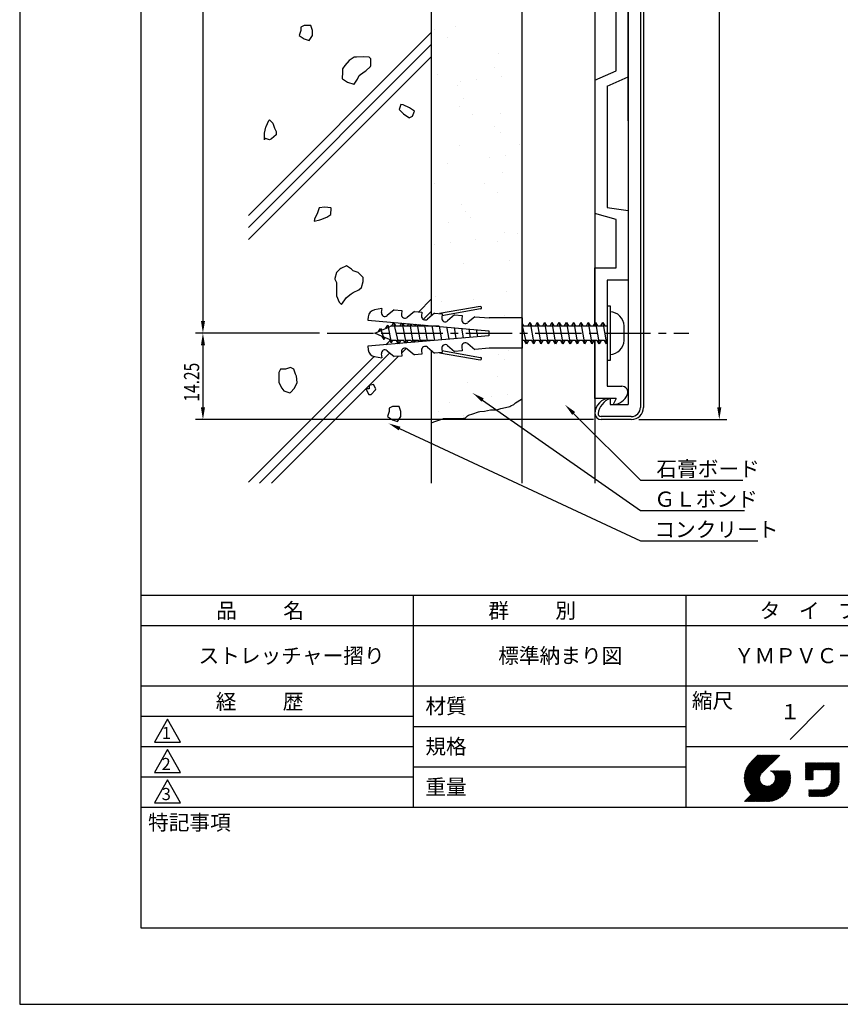
# Model space of a CAD drawing. Extents: x 0 to 210, y 0 to 297.
# Drawn here: x 0 to 135, y 0 to 162 of the extents above; entities that cross this region are included whole.
import ezdxf
from ezdxf.enums import TextEntityAlignment as Align

# ---------------------------------------------------------------- set-up
doc = ezdxf.new("R2010")
doc.units = 0
doc.header["$LTSCALE"] = 0.4
doc.linetypes.add('CENTER2', pattern=[28.575, 19.05, -3.175, 3.175, -3.175])
doc.layers.get('0').update_dxf_attribs({"linetype": 'CONTINUOUS'})
doc.layers.get('DEFPOINTS').update_dxf_attribs({"linetype": 'CONTINUOUS'})
for name, color, linetype in [('BIS', 7, 'CONTINUOUS'), ('CENTER', 6, 'CENTER2'), ('DIMS', 1, 'CONTINUOUS'), ('GENKYO', 3, 'CONTINUOUS'), ('HATCH', 9, 'CONTINUOUS'), ('MODEL', 7, 'CONTINUOUS'), ('TITLE', 7, 'CONTINUOUS')]:
    doc.layers.add(name, color=color, linetype=linetype)
doc.styles.add('DIMS', font='romans.shx', dxfattribs={"width": 0.75, "bigfont": 'bigfont.shx'})
doc.styles.get("Standard").update_dxf_attribs({"font": 'romans.shx', "bigfont": 'bigfont.shx'})

# ---------------------------------------------------------------- blocks, each defined once
blk = doc.blocks.new('*U15')
at = {"layer": 'DIMS', "color": 7, "style": 'DIMS', "width": 0.75}
blk.add_text('14.25', height=2.5, rotation=90, dxfattribs=at).set_placement((29.6, 99.41))

msp = doc.modelspace()

# ---------------------------------------------------------------- linework, layer by layer
at = {"color": 0}
for p, q in [((71.86, 161.26), (71.86, 161.26)), ((68.43, 160.76), (68.43, 160.76)), ((70.57, 159.4), (70.57, 159.4)), ((79.03, 156.73), (79.03, 156.73)), ((78.28, 154.49), (78.28, 154.49)), ((67.91, 154.24), (67.91, 154.24)), ((68.85, 153.38), (68.85, 153.38)), ((79.54, 153.08), (79.54, 153.08)), ((72.18, 151.47), (72.18, 151.47)), ((72.76, 152.19), (72.76, 152.19)), ((75.41, 152.53), (75.41, 152.53)), ((72.53, 148.04), (72.53, 148.04)), ((73.27, 149.33), (73.27, 149.33)), ((74.67, 146.68), (74.67, 146.68)), ((79.35, 146.94), (79.35, 146.94)), ((78.33, 144.7), (78.33, 144.7)), ((79.26, 143.84), (79.26, 143.84)), ((72.5, 141.68), (72.5, 141.68)), ((82.38, 141.76), (82.38, 141.76)), ((80.09, 140), (80.09, 140)), ((70.55, 138.74), (70.55, 138.74)), ((77.45, 139.65), (77.45, 139.65)), ((79.67, 137.15), (79.67, 137.15)), ((68.41, 135.33), (68.41, 135.33)), ((76.63, 135.32), (76.63, 135.32)), ((78.78, 133.96), (78.78, 133.96)), ((72.82, 131.89), (72.82, 131.89)), ((73.47, 130.7), (73.47, 130.7)), ((70.67, 129.01), (70.67, 129.01)), ((74.4, 129.84), (74.4, 129.84)), ((79.99, 127.36), (79.99, 127.36)), ((82.13, 127.11), (82.13, 127.11)), ((68.45, 125.31), (68.45, 125.31)), ((71.1, 125.66), (71.1, 125.66)), ((75.23, 126.21), (75.23, 126.21)), ((78.82, 125.79), (78.82, 125.79)), ((73.14, 122.1), (73.14, 122.1)), ((80.74, 122.6), (80.74, 122.6)), ((80.31, 117.57), (80.31, 117.57)), ((68.61, 116.7), (68.61, 116.7)), ((69.54, 115.84), (69.54, 115.84)), ((74.77, 116.29), (74.77, 116.29)), ((73.14, 112.78), (73.14, 112.78)), ((73.46, 112.32), (73.46, 112.32)), ((79.91, 113.67), (79.91, 113.67)), ((80.63, 107.79), (80.63, 107.79)), ((79.02, 107.16), (79.02, 107.16)), ((79.96, 106.3), (79.96, 106.3)), ((73.78, 102.53), (73.78, 102.53)), ((78.87, 103.57), (78.87, 103.57)), ((70.92, 99.33), (70.92, 99.33)), ((77.82, 100.24), (77.82, 100.24)), ((80.47, 100.59), (80.47, 100.59)), ((69.1, 97.79), (69.1, 97.79)), ((73.12, 97.13), (73.12, 97.13))]:
    msp.add_line(p, q, dxfattribs=at)
at = {"layer": 'BIS'}
for p, q in [((59.7, 114.74), (58.52, 114.53)), ((59.7, 114.74), (59.64, 114.08)), ((61.77, 114.56), (60.6, 113.58)), ((61.77, 114.56), (63.02, 114.45)), ((63.02, 114.45), (62.96, 113.79)), ((65.09, 114.27), (63.92, 113.29)), ((65.09, 114.27), (66.34, 114.16)), ((66.34, 114.16), (66.28, 113.5)), ((68.41, 113.98), (67.25, 113)), ((68.41, 113.98), (69.66, 113.87)), ((75.94, 115.09), (69.24, 113.91)), ((69.66, 113.87), (69.6, 113.21)), ((76.01, 114.68), (69.63, 113.55)), ((71.73, 113.69), (70.57, 112.71)), ((71.73, 113.69), (72.98, 113.58)), ((96.87, 115.19), (97.37, 115.19)), ((96.87, 115.19), (96.87, 106.19)), ((97.37, 115.19), (97.37, 106.19)), ((57.49, 113.41), (57.44, 112.85)), ((57.44, 112.85), (77.36, 111.1)), ((61.35, 111.89), (61.66, 112.44)), ((61.66, 112.44), (62.49, 108.94)), ((61.66, 112.44), (61.98, 111.89)), ((62.77, 111.89), (63.04, 112.36)), ((63.1, 112.35), (63.66, 109.07)), ((63.14, 112.35), (63.41, 111.89)), ((63.97, 111.89), (64.18, 112.26)), ((64.32, 112.25), (64.85, 109.18)), ((64.4, 112.24), (64.61, 111.89)), ((65.17, 111.89), (65.33, 112.16)), ((65.54, 112.14), (66.03, 109.28)), ((65.67, 112.13), (65.81, 111.89)), ((66.37, 111.89), (66.47, 112.06)), ((72.98, 113.58), (72.92, 112.92)), ((75.05, 113.4), (73.89, 112.42)), ((75.05, 113.4), (77.45, 113.19)), ((82.87, 113.19), (77.45, 113.19)), ((82.87, 113.19), (82.87, 108.19)), ((82.87, 112.22), (83.07, 111.89)), ((83.86, 111.89), (84.17, 112.44)), ((84.17, 112.44), (84.77, 108.94)), ((84.17, 112.44), (84.49, 111.89)), ((85.06, 111.89), (85.37, 112.44)), ((85.37, 112.44), (85.97, 108.94)), ((85.37, 112.44), (85.69, 111.89)), ((86.26, 111.89), (86.57, 112.44)), ((86.57, 112.44), (87.17, 108.94)), ((86.57, 112.44), (86.89, 111.89)), ((87.46, 111.89), (87.77, 112.44)), ((87.77, 112.44), (88.37, 108.94)), ((87.77, 112.44), (88.09, 111.89)), ((88.66, 111.89), (88.97, 112.44)), ((88.97, 112.44), (89.57, 108.94)), ((88.97, 112.44), (89.29, 111.89)), ((89.86, 111.89), (90.17, 112.44)), ((90.17, 112.44), (90.77, 108.94)), ((90.17, 112.44), (90.49, 111.89)), ((91.06, 111.89), (91.37, 112.44)), ((91.37, 112.44), (91.97, 108.94)), ((91.37, 112.44), (91.69, 111.89)), ((92.26, 111.89), (92.57, 112.44)), ((92.57, 112.44), (93.17, 108.94)), ((92.57, 112.44), (92.89, 111.89)), ((93.46, 111.89), (93.77, 112.44)), ((93.77, 112.44), (94.37, 108.94)), ((93.77, 112.44), (94.09, 111.89)), ((94.66, 111.89), (94.97, 112.44)), ((94.97, 112.44), (95.57, 108.94)), ((94.97, 112.44), (95.29, 111.89)), ((95.86, 111.89), (96.17, 112.44)), ((96.17, 112.44), (96.77, 108.94)), ((96.17, 112.44), (96.49, 111.89)), ((58.59, 110.69), (59.6, 111.14)), ((59.79, 110.15), (58.59, 110.69)), ((59.19, 110.96), (59.49, 111.47)), ((59.49, 111.47), (59.66, 111.17)), ((59.49, 111.47), (60.09, 109.64)), ((59.66, 111.17), (60.76, 111.65)), ((60.39, 111.49), (60.69, 112)), ((60.69, 112), (60.86, 111.7)), ((60.69, 112), (61.29, 109.1)), ((60.86, 111.7), (61.29, 111.89)), ((61.29, 111.89), (61.79, 111.89)), ((61.98, 111.89), (63.18, 111.89)), ((63.41, 111.89), (64.38, 111.89)), ((64.61, 111.89), (65.58, 111.89)), ((65.81, 111.89), (66.78, 111.89)), ((66.76, 112.03), (67.21, 109.38)), ((66.93, 112.02), (67.01, 111.89)), ((67.01, 111.89), (67.98, 111.89)), ((67.57, 111.89), (67.61, 111.96)), ((67.98, 111.93), (68.39, 109.49)), ((68.19, 111.91), (68.21, 111.89)), ((68.21, 111.89), (69.18, 111.89)), ((68.77, 111.89), (68.75, 111.86)), ((69.19, 111.82), (69.58, 109.59)), ((70.41, 111.71), (70.76, 109.69)), ((71.63, 111.61), (71.94, 109.8)), ((72.85, 111.5), (73.12, 109.9)), ((74.07, 111.39), (74.3, 110)), ((75.28, 111.29), (75.49, 110.11)), ((77.36, 111.1), (77.36, 110.27)), ((82.87, 111.91), (83.57, 108.94)), ((83.07, 111.89), (84.27, 111.89)), ((84.49, 111.89), (85.47, 111.89)), ((85.69, 111.89), (86.67, 111.89)), ((86.89, 111.89), (87.87, 111.89)), ((88.09, 111.89), (89.07, 111.89)), ((89.29, 111.89), (90.27, 111.89)), ((90.49, 111.89), (91.47, 111.89)), ((91.69, 111.89), (92.67, 111.89)), ((92.89, 111.89), (93.87, 111.89)), ((94.09, 111.89), (95.07, 111.89)), ((95.29, 111.89), (96.27, 111.89)), ((96.49, 111.89), (96.87, 111.89)), ((99.67, 109.49), (99.67, 111.89)), ((77.36, 110.27), (57.44, 108.53)), ((60.09, 109.64), (59.79, 110.15)), ((60.99, 109.62), (59.94, 110.09)), ((60.23, 109.96), (60.09, 109.64)), ((61.29, 109.1), (60.99, 109.62)), ((62.17, 109.49), (61.21, 109.49)), ((61.51, 109.49), (61.29, 109.1)), ((62.49, 108.94), (62.17, 109.49)), ((63.37, 109.49), (62.36, 109.49)), ((62.81, 109.49), (62.49, 108.94)), ((63.61, 109.07), (63.37, 109.49)), ((64.57, 109.49), (63.59, 109.49)), ((64.01, 109.49), (63.77, 109.08)), ((64.75, 109.17), (64.57, 109.49)), ((65.77, 109.49), (64.79, 109.49)), ((65.21, 109.49), (65.03, 109.19)), ((65.9, 109.27), (65.77, 109.49)), ((66.97, 109.49), (65.99, 109.49)), ((66.41, 109.49), (66.3, 109.3)), ((67.04, 109.37), (66.97, 109.49)), ((68.17, 109.49), (67.19, 109.49)), ((68.41, 109.49), (68.39, 109.49)), ((73.89, 108.96), (75.05, 107.98)), ((83.26, 109.49), (82.87, 109.49)), ((83.57, 108.94), (83.26, 109.49)), ((84.46, 109.49), (83.45, 109.49)), ((83.89, 109.49), (83.57, 108.94)), ((84.77, 108.94), (84.46, 109.49)), ((85.66, 109.49), (84.68, 109.49)), ((85.09, 109.49), (84.77, 108.94)), ((85.97, 108.94), (85.66, 109.49)), ((86.86, 109.49), (85.88, 109.49)), ((86.29, 109.49), (85.97, 108.94)), ((87.17, 108.94), (86.86, 109.49)), ((88.06, 109.49), (87.08, 109.49)), ((87.49, 109.49), (87.17, 108.94)), ((88.37, 108.94), (88.06, 109.49)), ((89.26, 109.49), (88.28, 109.49)), ((88.69, 109.49), (88.37, 108.94)), ((89.57, 108.94), (89.26, 109.49)), ((90.46, 109.49), (89.48, 109.49)), ((89.89, 109.49), (89.57, 108.94)), ((90.77, 108.94), (90.46, 109.49)), ((91.66, 109.49), (90.68, 109.49)), ((91.09, 109.49), (90.77, 108.94)), ((91.97, 108.94), (91.66, 109.49)), ((92.86, 109.49), (91.88, 109.49)), ((92.29, 109.49), (91.97, 108.94)), ((93.17, 108.94), (92.86, 109.49)), ((94.06, 109.49), (93.08, 109.49)), ((93.49, 109.49), (93.17, 108.94)), ((94.37, 108.94), (94.06, 109.49)), ((95.26, 109.49), (94.28, 109.49)), ((94.69, 109.49), (94.37, 108.94)), ((95.57, 108.94), (95.26, 109.49)), ((96.46, 109.49), (95.48, 109.49)), ((95.89, 109.49), (95.57, 108.94)), ((96.77, 108.94), (96.46, 109.49)), ((96.87, 109.49), (96.68, 109.49)), ((96.77, 108.94), (96.87, 109.11)), ((57.44, 108.53), (57.49, 107.96)), ((59.64, 107.29), (59.7, 106.63)), ((60.6, 107.79), (61.77, 106.82)), ((62.96, 107.58), (63.02, 106.92)), ((63.92, 108.09), (65.09, 107.11)), ((66.34, 107.22), (65.09, 107.11)), ((66.28, 107.87), (66.34, 107.22)), ((67.25, 108.38), (68.41, 107.4)), ((69.66, 107.51), (68.41, 107.4)), ((69.24, 107.47), (75.94, 106.29)), ((69.6, 108.16), (69.66, 107.51)), ((69.63, 107.82), (76.01, 106.7)), ((70.57, 108.67), (71.73, 107.69)), ((72.98, 107.8), (71.73, 107.69)), ((72.92, 108.45), (72.98, 107.8)), ((77.45, 108.19), (75.05, 107.98)), ((82.87, 108.19), (77.45, 108.19)), ((58.52, 106.84), (59.7, 106.63)), ((63.02, 106.92), (61.77, 106.82)), ((97.37, 106.19), (96.87, 106.19))]:
    msp.add_line(p, q, dxfattribs=at)
for centre, radius, start, end in [((58.73, 113.3), 1.25, 100.002, 175.0044), ((60.23, 114.03), 0.589, 175.008, 310.0006), ((63.55, 113.74), 0.589, 175.0088, 309.993), ((75.98, 114.88), 0.208, 280.0096, 99.9821), ((97.37, 111.89), 2.3, 0, 90), ((66.87, 113.45), 0.589, 175.0088, 310.0006), ((70.19, 113.16), 0.589, 175.008, 310.0006), ((73.51, 112.87), 0.589, 175.0088, 309.993), ((70.19, 108.21), 0.589, 49.9994, 184.992), ((73.51, 108.51), 0.589, 50.007, 184.9912), ((97.37, 109.49), 2.3, 270, 0), ((58.73, 108.07), 1.25, 185.0049, 259.9996), ((60.23, 107.34), 0.589, 49.9931, 185.0019), ((63.55, 107.63), 0.589, 50.0006, 185.001), ((66.87, 107.92), 0.589, 49.9931, 185.001), ((75.98, 106.49), 0.208, 260.0228, 79.9855)]:
    msp.add_arc(centre, radius, start, end, dxfattribs=at)
at = {"layer": 'CENTER'}
msp.add_line((50.72, 110.69), (110.37, 110.69), dxfattribs=at)
at = {"layer": 'DEFPOINTS'}
for p, q in [((0, 297), (0, 0)), ((0, 0), (210, 0))]:
    msp.add_line(p, q, dxfattribs=at)
at = {"layer": 'DIMS'}
for p, q in [((115.38, 243.44), (115.38, 98.44)), ((30.22, 229.19), (30.22, 112.69)), ((49.47, 110.69), (28.97, 110.69)), ((49.47, 110.69), (28.97, 110.69)), ((30.22, 108.69), (30.22, 98.44)), ((94.63, 96.44), (28.97, 96.44)), ((102.12, 96.44), (116.63, 96.44))]:
    msp.add_line(p, q, dxfattribs=at)
for points in [[(76.35, 99.66), (102.37, 81.44), (119.56, 81.44)], [(91.36, 97.45), (102.37, 86.44), (119.28, 86.44)], [(62.65, 94.96), (102.37, 76.44), (121.75, 76.44)]]:
    msp.add_lwpolyline(points, dxfattribs=at)
for points in [[(29.89, 112.69), (30.56, 112.69), (30.22, 110.69)], [(29.89, 108.69), (30.56, 108.69), (30.22, 110.69)], [(76.16, 99.39), (74.71, 100.81), (76.54, 99.94)], [(29.89, 98.44), (30.56, 98.44), (30.22, 96.44)], [(91.12, 97.22), (89.95, 98.87), (91.6, 97.69)], [(115.04, 98.44), (115.71, 98.44), (115.38, 96.44)], [(62.51, 94.66), (60.84, 95.81), (62.79, 95.26)]]:
    msp.add_solid(points, dxfattribs=at)
at = {"layer": 'GENKYO'}
for p, q in [((82.87, 85.94), (82.87, 255.94)), ((94.87, 229.99), (94.87, 111.89)), ((67.88, 228.35), (67.88, 113.53)), ((94.87, 109.49), (94.87, 85.94)), ((67.88, 107.85), (67.88, 85.94)), ((81.49, 98.91), (81.78, 99.2)), ((81.78, 99.2), (82.76, 99.81)), ((82.76, 99.81), (82.87, 99.88)), ((74.72, 97.36), (75.69, 97.7)), ((75.69, 97.7), (75.88, 97.75)), ((75.88, 97.75), (76.66, 97.85)), ((76.66, 97.85), (77.62, 98.04)), ((77.62, 98.04), (78.63, 98.04)), ((78.63, 98.04), (78.69, 98.04)), ((78.69, 98.04), (79.36, 98.24)), ((79.36, 98.24), (80.14, 98.43)), ((80.14, 98.43), (80.82, 98.62)), ((80.82, 98.62), (81.01, 98.72)), ((81.01, 98.72), (81.49, 98.91)), ((67.88, 95.91), (68.65, 96.18)), ((68.65, 96.18), (69.8, 96.57)), ((69.8, 96.57), (69.88, 96.59)), ((69.88, 96.59), (70.37, 96.59)), ((70.37, 96.59), (70.56, 96.59)), ((70.56, 96.59), (71.53, 96.59)), ((71.53, 96.59), (72.11, 96.59)), ((72.11, 96.59), (72.79, 96.59)), ((72.79, 96.59), (73.17, 96.69)), ((73.17, 96.69), (73.46, 96.69)), ((73.46, 96.69), (73.85, 97.07)), ((73.85, 97.07), (74.04, 97.17)), ((74.04, 97.17), (74.72, 97.36))]:
    msp.add_line(p, q, dxfattribs=at)
at = {"layer": 'HATCH'}
for p, q in [((46.9, 161.43), (46.35, 161.15)), ((46.35, 161.15), (46.35, 160.6)), ((46.98, 161.44), (46.9, 161.43)), ((48, 161.43), (46.98, 161.44)), ((48.28, 160.6), (48, 161.43)), ((37.72, 130.12), (67.88, 160.27)), ((46.35, 160.6), (46.07, 159.78)), ((46.07, 159.78), (46.93, 159.22)), ((46.35, 160.6), (46.35, 160.6)), ((46.93, 159.22), (47.72, 158.95)), ((47.72, 158.95), (48.28, 159.78)), ((48.28, 159.78), (48.28, 160.6)), ((37.72, 128.12), (67.88, 158.27)), ((37.72, 126.12), (67.88, 156.27)), ((55.16, 156.19), (54.34, 155.64)), ((55.57, 156.23), (55.16, 156.19)), ((56.72, 156.24), (55.57, 156.23)), ((57.65, 156.19), (56.72, 156.24)), ((57.92, 155.91), (57.65, 156.19)), ((57.65, 156.19), (57.65, 156.19)), ((57.93, 155.84), (57.92, 155.91)), ((53.65, 154.84), (53.23, 154.26)), ((54.34, 155.64), (53.65, 154.84)), ((57.09, 153.98), (57.85, 154.68)), ((57.85, 154.68), (57.92, 154.81)), ((57.92, 154.81), (57.93, 155.84)), ((53.23, 153.71), (53.16, 152.7)), ((53.16, 152.7), (53.23, 152.61)), ((53.23, 154.26), (53.23, 153.71)), ((55.71, 152.58), (55.99, 153.16)), ((55.99, 153.16), (56.8, 153.77)), ((56.8, 153.77), (57.09, 153.98)), ((53.23, 152.61), (54.09, 152.06)), ((54.09, 152.06), (55.09, 151.77)), ((55.09, 151.77), (55.16, 151.78)), ((55.16, 151.78), (55.71, 152.58)), ((62.88, 148.41), (62.61, 147.58)), ((63.22, 148.32), (62.88, 148.41)), ((64.28, 147.83), (63.22, 148.32)), ((65.09, 147.31), (64.28, 147.83)), ((94.87, 147.86), (94.87, 147.86)), ((62.61, 147.58), (63.31, 146.88)), ((63.31, 146.88), (64.17, 146.25)), ((64.17, 146.25), (64.26, 146.2)), ((64.26, 146.2), (64.81, 146.48)), ((64.81, 146.48), (65.09, 147.31)), ((65.09, 147.31), (65.09, 147.31)), ((40.37, 143.68), (40.6, 144.65)), ((40.6, 144.65), (40.65, 144.78)), ((40.65, 144.78), (41.09, 145.78)), ((41.09, 145.78), (41.2, 145.88)), ((41.2, 145.88), (41.75, 145.33)), ((41.75, 145.33), (42.02, 144.5)), ((40.36, 143.57), (40.37, 143.68)), ((40.37, 142.57), (40.36, 143.57)), ((42.3, 143.4), (41.51, 142.73)), ((42.02, 144.5), (42.3, 143.95)), ((42.3, 143.95), (42.3, 143.4)), ((41.2, 142.57), (40.37, 142.85)), ((40.37, 142.85), (40.37, 142.57)), ((40.37, 142.57), (40.37, 142.57)), ((41.51, 142.73), (41.2, 142.57)), ((49.11, 130.54), (48.62, 129.51)), ((49.38, 131.37), (49.11, 130.54)), ((49.11, 130.54), (49.11, 130.54)), ((50.32, 131.49), (49.38, 131.37)), ((51.31, 131.37), (50.32, 131.49)), ((50.63, 129.84), (51.31, 130.27)), ((51.39, 131.31), (51.31, 131.37)), ((51.31, 130.27), (51.39, 131.31)), ((48.62, 129.51), (48.56, 129.17)), ((48.56, 129.17), (49.49, 129.37)), ((49.49, 129.37), (49.66, 129.44)), ((49.66, 129.44), (50.63, 129.84)), ((52.24, 120.68), (51.97, 119.69)), ((52.79, 121.23), (52.24, 120.68)), ((52.96, 121.35), (52.79, 121.23)), ((53.89, 121.79), (52.96, 121.35)), ((54.72, 121.23), (53.89, 121.79)), ((54.99, 120.96), (54.72, 121.23)), ((54.72, 121.23), (54.72, 121.23)), ((55.82, 120.68), (54.99, 120.96)), ((55.95, 120.6), (55.82, 120.68)), ((56.65, 119.86), (55.95, 120.6)), ((51.97, 119.69), (51.96, 119.58)), ((51.96, 119.58), (52.24, 119.03)), ((52.24, 119.03), (52.25, 118)), ((56.37, 118.2), (56.67, 119.21)), ((56.67, 119.21), (56.65, 119.86)), ((52.25, 118), (52.24, 117.37)), ((52.24, 117.37), (52.24, 116.82)), ((53.89, 116.55), (54.66, 117.15)), ((54.66, 117.15), (54.99, 117.37)), ((54.99, 117.37), (55.92, 117.83)), ((55.92, 117.83), (56.37, 118.2)), ((52.24, 116.82), (52.71, 115.82)), ((52.71, 115.82), (53.06, 115.44)), ((53.06, 115.44), (53.64, 116.2)), ((53.64, 116.2), (53.89, 116.55)), ((65.81, 114.21), (67.88, 116.27)), ((66.55, 112.95), (67.88, 114.27)), ((60.39, 108.79), (61.15, 109.55)), ((39.54, 85.94), (61.03, 107.43)), ((62.98, 107.38), (63.79, 108.19)), ((37.72, 86.12), (58.45, 106.85)), ((41.54, 85.94), (62.48, 106.88)), ((43.03, 104.76), (42.75, 104.21)), ((42.75, 104.21), (42.75, 103.38)), ((43.85, 104.76), (43.03, 104.76)), ((44.68, 105.03), (43.85, 104.76)), ((43.85, 104.76), (43.85, 104.76)), ((45.23, 104.76), (44.68, 105.03)), ((45.51, 103.93), (45.23, 104.76)), ((45.63, 103.58), (45.51, 103.93)), ((42.75, 103.38), (42.75, 102.55)), ((42.75, 102.55), (43.21, 101.64)), ((45.32, 101.63), (45.78, 102.55)), ((45.78, 102.55), (45.63, 103.58)), ((43.21, 101.64), (43.58, 101.18)), ((43.58, 101.18), (44.55, 100.84)), ((44.55, 100.84), (44.68, 100.9)), ((44.68, 100.9), (45.32, 101.63)), ((57.63, 101.48), (57.07, 101.48)), ((57.07, 101.48), (57.59, 100.6)), ((58.36, 102.22), (57.63, 102.03)), ((57.63, 102.03), (57.63, 101.48)), ((57.63, 101.48), (57.63, 101.48)), ((57.99, 100.56), (58.67, 101.35)), ((58.73, 101.48), (58.36, 102.22)), ((58.67, 101.35), (58.73, 101.48)), ((57.59, 100.6), (57.63, 100.56)), ((57.63, 100.56), (57.99, 100.56)), ((60.92, 97.76), (60.64, 96.94)), ((61.47, 98.59), (60.92, 98.31)), ((60.92, 98.31), (60.92, 97.76)), ((60.92, 97.76), (60.92, 97.76)), ((61.55, 98.6), (61.47, 98.59)), ((62.57, 98.59), (61.55, 98.6)), ((62.85, 97.76), (62.57, 98.59)), ((62.85, 96.94), (62.85, 97.76)), ((60.64, 96.94), (61.5, 96.38)), ((61.5, 96.38), (62.3, 96.11)), ((62.3, 96.11), (62.85, 96.94))]:
    msp.add_line(p, q, dxfattribs=at)
at = {"layer": 'MODEL'}
for p, q in [((100.37, 242.94), (100.37, 98.94)), ((102.37, 243.44), (102.37, 98.44)), ((102.87, 243.44), (102.87, 98.44)), ((100.37, 145.69), (100.37, 197.19)), ((100.37, 152.94), (100.37, 188.94)), ((98.37, 153.94), (98.37, 187.94)), ((94.87, 152.44), (98.37, 153.94)), ((96.87, 151.44), (100.37, 152.94)), ((94.87, 152.44), (94.87, 130.44)), ((96.87, 151.44), (96.87, 131.44)), ((100.37, 131.84), (100.37, 119.84)), ((98.37, 129.44), (94.87, 130.44)), ((96.87, 131.44), (100.37, 130.94)), ((100.37, 130.94), (100.37, 119.44)), ((98.37, 121.44), (98.37, 129.44)), ((94.87, 121.44), (98.37, 121.44)), ((94.87, 111.89), (94.87, 121.44)), ((96.87, 119.44), (96.87, 111.89)), ((100.37, 119.44), (96.87, 119.44)), ((94.87, 99.94), (94.87, 109.49)), ((96.87, 109.49), (96.87, 101.94)), ((96.87, 101.94), (99.29, 101.94)), ((98.37, 99.94), (94.87, 99.94)), ((97.37, 99.94), (97.37, 98.94)), ((98.37, 99.94), (97.87, 98.94)), ((97.37, 98.94), (100.37, 98.94)), ((100.87, 96.94), (95.88, 96.94)), ((100.87, 96.44), (95.88, 96.44))]:
    msp.add_line(p, q, dxfattribs=at)
for centre, radius, start, end in [((99.29, 100.94), 1, 340.5288, 90), ((97.37, 97.44), 2.5, 90, 180), ((98.54, 96.95), 3.2, 111.3561, 171.3243), ((97.87, 101.44), 2.5, 270, 340.5288), ((95.88, 97.44), 1, 180, 270), ((95.88, 97.44), 0.5, 180, 270), ((100.87, 98.44), 2, 270, 360), ((100.87, 98.44), 1.5, 270, 360)]:
    msp.add_arc(centre, radius, start, end, dxfattribs=at)
at = {"layer": 'TITLE'}
for p, q in [((20, 284.38), (20, 12.62)), ((20, 67.5), (199.75, 67.5)), ((64.88, 67.5), (64.88, 32.5)), ((109.88, 67.5), (109.88, 32.5)), ((20, 62.5), (199.75, 62.5)), ((20, 52.5), (199.75, 52.5)), ((127.05, 43.67), (132.7, 49.33)), ((20, 47.5), (64.88, 47.5)), ((20, 47.5), (64.88, 47.5)), ((24.38, 47), (22.21, 43.25)), ((26.54, 43.25), (24.38, 47)), ((64.88, 45.83), (109.88, 45.83)), ((20, 42.5), (64.88, 42.5)), ((22.21, 43.25), (26.54, 43.25)), ((109.88, 42.5), (199.75, 42.5)), ((24.38, 42), (22.21, 38.25)), ((26.54, 38.25), (24.38, 42)), ((119.5, 37.16), (123.44, 41.1)), ((119.5, 37.25), (123.36, 41.1)), ((119.5, 37.34), (123.27, 41.1)), ((119.5, 37.43), (123.18, 41.1)), ((119.51, 37), (123.62, 41.1)), ((119.51, 37.08), (123.53, 41.1)), ((119.51, 37.52), (123.09, 41.1)), ((119.52, 36.92), (123.71, 41.1)), ((119.52, 37.61), (123.01, 41.1)), ((119.52, 37.71), (122.92, 41.1)), ((119.53, 36.84), (123.79, 41.1)), ((119.54, 36.76), (123.88, 41.1)), ((119.54, 37.81), (122.83, 41.1)), ((119.55, 36.68), (123.97, 41.1)), ((119.55, 37.91), (122.75, 41.1)), ((119.56, 36.61), (124.05, 41.1)), ((119.57, 36.54), (124.14, 41.1)), ((119.57, 38.02), (122.66, 41.1)), ((119.59, 36.46), (124.23, 41.1)), ((119.6, 36.39), (124.32, 41.1)), ((119.6, 38.13), (122.57, 41.1)), ((119.62, 36.32), (124.4, 41.1)), ((119.63, 38.25), (122.48, 41.1)), ((119.64, 36.25), (124.49, 41.1)), ((119.66, 36.19), (124.58, 41.1)), ((119.66, 38.37), (122.4, 41.1)), ((119.68, 36.12), (124.67, 41.1)), ((119.7, 36.05), (124.75, 41.1)), ((119.7, 38.49), (122.31, 41.1)), ((119.72, 35.99), (124.84, 41.1)), ((119.75, 35.92), (124.93, 41.1)), ((119.75, 38.63), (122.22, 41.1)), ((119.77, 35.86), (125.01, 41.1)), ((119.8, 35.8), (125.1, 41.1)), ((119.81, 38.78), (122.13, 41.1)), ((119.82, 35.74), (125.19, 41.1)), ((119.85, 35.68), (125.28, 41.1)), ((119.88, 38.94), (122.05, 41.1)), ((119.97, 39.11), (121.96, 41.1)), ((120.1, 39.33), (121.87, 41.1)), ((120.3, 39.62), (121.79, 41.1)), ((121.74, 41.1), (120.62, 39.98)), ((125.34, 41.1), (122.42, 38.19)), ((64.88, 39.17), (109.88, 39.17)), ((129.59, 37.88), (131.56, 39.85)), ((129.59, 37.62), (131.82, 39.85)), ((129.59, 37.53), (131.91, 39.85)), ((129.59, 37.45), (131.99, 39.85)), ((129.59, 37.79), (131.64, 39.85)), ((129.59, 37.71), (131.73, 39.85)), ((129.59, 39.02), (130.42, 39.85)), ((129.59, 38.93), (130.51, 39.85)), ((129.59, 38.84), (130.6, 39.85)), ((129.59, 38.75), (130.68, 39.85)), ((129.59, 38.67), (130.77, 39.85)), ((129.59, 39.1), (130.33, 39.85)), ((129.59, 39.19), (130.25, 39.85)), ((129.59, 39.28), (130.16, 39.85)), ((129.59, 38.41), (131.03, 39.85)), ((129.59, 38.32), (131.12, 39.85)), ((129.59, 38.58), (130.86, 39.85)), ((129.59, 38.49), (130.95, 39.85)), ((129.59, 37.97), (131.47, 39.85)), ((129.59, 38.06), (131.38, 39.85)), ((129.59, 38.23), (131.21, 39.85)), ((129.59, 38.14), (131.29, 39.85)), ((129.59, 39.63), (129.81, 39.85)), ((129.59, 39.8), (129.64, 39.85)), ((129.59, 39.71), (129.72, 39.85)), ((129.59, 39.54), (129.9, 39.85)), ((129.59, 39.37), (130.07, 39.85)), ((129.59, 39.45), (129.99, 39.85)), ((130.92, 38.69), (132.08, 39.85)), ((131.01, 38.69), (132.17, 39.85)), ((131.1, 38.69), (132.25, 39.85)), ((131.19, 38.69), (132.34, 39.85)), ((131.27, 38.69), (132.43, 39.85)), ((131.36, 38.69), (132.52, 39.85)), ((131.45, 38.69), (132.6, 39.85)), ((131.54, 38.69), (132.69, 39.85)), ((131.62, 38.69), (132.78, 39.85)), ((131.71, 38.69), (132.87, 39.85)), ((131.8, 38.69), (132.95, 39.85)), ((131.88, 38.69), (133.04, 39.85)), ((131.97, 38.69), (133.13, 39.85)), ((132.06, 38.69), (133.21, 39.85)), ((132.15, 38.69), (133.3, 39.85)), ((132.23, 38.69), (133.39, 39.85)), ((132.32, 38.69), (133.48, 39.85)), ((132.41, 38.69), (133.56, 39.85)), ((132.5, 38.69), (133.65, 39.85)), ((132.58, 38.69), (133.74, 39.85)), ((132.67, 38.69), (133.83, 39.85)), ((132.76, 38.69), (133.91, 39.85)), ((132.84, 38.69), (134, 39.85)), ((132.93, 38.69), (134.09, 39.85)), ((133.02, 38.69), (134.17, 39.85)), ((133.11, 38.69), (134.26, 39.85)), ((133.19, 38.69), (134.35, 39.85)), ((133.28, 38.69), (134.44, 39.85)), ((133.37, 38.69), (134.52, 39.85)), ((133.46, 38.69), (134.61, 39.85)), ((133.54, 38.69), (134.7, 39.85)), ((133.63, 38.69), (134.79, 39.85)), ((133.72, 38.69), (134.87, 39.85)), ((133.8, 38.69), (134.96, 39.85)), ((133.82, 38.62), (135.05, 39.85)), ((133.82, 38.53), (135.13, 39.85)), ((133.82, 38.45), (135.14, 39.76)), ((133.82, 38.36), (135.14, 39.67)), ((133.82, 38.27), (135.14, 39.59)), ((133.82, 38.18), (135.14, 39.5)), ((133.82, 38.1), (135.14, 39.41)), ((133.82, 38.01), (135.14, 39.33)), ((133.82, 37.92), (135.14, 39.24)), ((133.82, 37.84), (135.14, 39.15)), ((133.82, 37.75), (135.14, 39.06)), ((133.82, 37.66), (135.14, 38.98)), ((20, 37.5), (64.88, 37.5)), ((22.21, 38.25), (26.54, 38.25)), ((119.88, 35.62), (122.28, 38.02)), ((119.91, 35.56), (122.16, 37.81)), ((119.94, 35.5), (122.11, 37.67)), ((119.97, 35.45), (122.07, 37.55)), ((120, 35.39), (122.05, 37.45)), ((120.03, 35.33), (122.05, 37.35)), ((121.38, 33.45), (126.41, 38.49)), ((121.46, 33.45), (126.5, 38.49)), ((121.55, 33.45), (126.59, 38.49)), ((121.64, 33.45), (126.67, 38.49)), ((121.73, 33.45), (126.76, 38.49)), ((121.81, 33.45), (126.85, 38.49)), ((121.9, 33.45), (126.94, 38.49)), ((121.99, 33.45), (126.97, 38.44)), ((122.07, 33.45), (126.99, 38.37)), ((122.16, 33.45), (127.01, 38.3)), ((122.25, 33.45), (127.03, 38.23)), ((122.34, 33.45), (127.05, 38.16)), ((122.42, 33.45), (127.07, 38.09)), ((122.51, 33.45), (127.08, 38.02)), ((122.6, 33.45), (127.09, 37.95)), ((122.69, 33.45), (127.11, 37.87)), ((122.77, 33.45), (127.12, 37.8)), ((122.86, 33.45), (127.13, 37.72)), ((122.96, 33.47), (127.14, 37.64)), ((123.05, 33.46), (127.14, 37.56)), ((123.13, 33.46), (127.15, 37.48)), ((123.21, 33.45), (127.16, 37.4)), ((123.78, 38.48), (123.79, 38.49)), ((123.85, 38.45), (123.88, 38.49)), ((123.91, 38.42), (123.97, 38.49)), ((123.96, 38.39), (124.06, 38.49)), ((124.02, 38.36), (124.14, 38.49)), ((124.07, 38.33), (124.23, 38.49)), ((124.12, 38.29), (124.32, 38.49)), ((124.17, 38.25), (124.41, 38.49)), ((124.21, 38.21), (124.49, 38.49)), ((124.26, 38.16), (124.58, 38.49)), ((124.3, 38.12), (124.67, 38.49)), ((124.34, 38.07), (124.75, 38.49)), ((124.37, 38.02), (124.84, 38.49)), ((124.38, 36.54), (126.33, 38.49)), ((124.41, 37.97), (124.93, 38.49)), ((124.44, 37.91), (125.02, 38.49)), ((124.47, 37.86), (125.1, 38.49)), ((124.49, 36.74), (126.24, 38.49)), ((124.5, 37.8), (125.19, 38.49)), ((124.53, 37.74), (125.28, 38.49)), ((124.55, 37.67), (125.37, 38.49)), ((124.55, 36.89), (126.15, 38.49)), ((124.57, 37.6), (125.45, 38.49)), ((124.58, 37.01), (126.06, 38.49)), ((124.59, 37.53), (125.54, 38.49)), ((124.6, 37.46), (125.63, 38.49)), ((124.6, 37.11), (125.98, 38.49)), ((124.61, 37.38), (125.71, 38.49)), ((124.61, 37.3), (125.8, 38.49)), ((124.61, 37.21), (125.89, 38.49)), ((129.59, 37.36), (130.87, 38.64)), ((129.59, 37.27), (130.87, 38.55)), ((129.59, 37.18), (130.87, 38.46)), ((129.59, 37.1), (130.87, 38.38)), ((129.62, 37.04), (130.87, 38.29)), ((129.71, 37.04), (130.87, 38.2)), ((129.8, 37.04), (130.87, 38.11)), ((129.88, 37.04), (130.87, 38.03)), ((129.97, 37.04), (130.87, 37.94)), ((130.06, 37.04), (130.87, 37.85)), ((130.14, 37.04), (130.87, 37.77)), ((130.23, 37.04), (130.87, 37.68)), ((130.32, 37.04), (130.87, 37.59)), ((130.41, 37.04), (130.87, 37.5)), ((130.49, 37.04), (130.87, 37.42)), ((131.85, 34.29), (135.14, 37.58)), ((131.94, 34.29), (135.14, 37.49)), ((132.02, 34.29), (135.14, 37.41)), ((133.45, 35.98), (135.14, 37.67)), ((133.62, 36.24), (135.14, 37.75)), ((133.7, 36.4), (135.14, 37.84)), ((133.75, 36.54), (135.14, 37.93)), ((133.78, 36.66), (135.14, 38.02)), ((133.8, 36.77), (135.14, 38.1)), ((133.81, 36.87), (135.14, 38.19)), ((133.82, 37.57), (135.14, 38.89)), ((133.82, 37.49), (135.14, 38.8)), ((133.82, 37.4), (135.14, 38.71)), ((133.82, 37.31), (135.14, 38.63)), ((133.82, 37.22), (135.14, 38.54)), ((133.82, 37.14), (135.14, 38.45)), ((133.82, 37.05), (135.14, 38.37)), ((133.82, 36.96), (135.14, 38.28)), ((24.38, 37), (22.21, 33.25)), ((26.54, 33.25), (24.38, 37)), ((119.54, 33.45), (122.44, 36.35)), ((119.63, 33.45), (122.49, 36.31)), ((119.72, 33.45), (122.53, 36.27)), ((119.81, 33.45), (122.58, 36.23)), ((119.89, 33.45), (122.64, 36.2)), ((119.98, 33.45), (122.69, 36.16)), ((120.06, 35.28), (122.04, 37.26)), ((120.07, 33.45), (122.75, 36.13)), ((120.1, 35.23), (122.05, 37.18)), ((120.13, 35.17), (122.06, 37.1)), ((120.15, 33.45), (122.81, 36.1)), ((120.17, 35.12), (122.07, 37.02)), ((120.2, 35.07), (122.09, 36.95)), ((120.24, 35.02), (122.1, 36.88)), ((120.24, 33.45), (122.87, 36.08)), ((120.28, 34.97), (122.13, 36.82)), ((120.31, 34.92), (122.15, 36.76)), ((120.33, 33.45), (122.93, 36.06)), ((120.35, 34.87), (122.18, 36.7)), ((120.39, 34.82), (122.21, 36.64)), ((120.42, 33.45), (123, 36.04)), ((120.43, 34.78), (122.24, 36.59)), ((120.47, 34.73), (122.28, 36.54)), ((120.5, 33.45), (123.07, 36.02)), ((120.51, 34.68), (122.32, 36.49)), ((120.56, 34.64), (122.36, 36.44)), ((120.59, 33.45), (123.15, 36.01)), ((120.6, 34.59), (122.4, 36.39)), ((120.68, 33.45), (123.23, 36)), ((120.77, 33.45), (123.31, 35.99)), ((120.85, 33.45), (123.4, 36)), ((120.94, 33.45), (123.49, 36)), ((121.03, 33.45), (123.6, 36.02)), ((121.11, 33.45), (123.72, 36.05)), ((121.2, 33.45), (123.86, 36.11)), ((121.29, 33.45), (124.07, 36.23)), ((123.3, 33.45), (127.15, 37.31)), ((123.38, 33.45), (127.15, 37.22)), ((123.47, 33.45), (127.15, 37.13)), ((123.57, 33.46), (127.15, 37.04)), ((123.66, 33.47), (127.14, 36.94)), ((123.76, 33.48), (127.13, 36.85)), ((123.86, 33.49), (127.12, 36.75)), ((123.96, 33.5), (127.1, 36.64)), ((124.07, 33.52), (127.08, 36.54)), ((124.18, 33.55), (127.06, 36.43)), ((124.29, 33.57), (127.03, 36.31)), ((124.41, 33.61), (127, 36.19)), ((124.54, 33.65), (126.96, 36.06)), ((124.68, 33.7), (126.91, 35.93)), ((124.82, 33.76), (126.85, 35.78)), ((130.58, 37.04), (130.87, 37.33)), ((130.67, 37.04), (130.87, 37.24)), ((130.76, 37.04), (130.87, 37.15)), ((130.84, 37.04), (130.87, 37.07)), ((132.11, 34.29), (135.14, 37.32)), ((132.2, 34.29), (135.14, 37.23)), ((132.29, 34.29), (135.14, 37.14)), ((132.37, 34.29), (135.14, 37.06)), ((132.46, 34.29), (135.14, 36.97)), ((132.55, 34.29), (135.14, 36.88)), ((132.64, 34.3), (135.13, 36.79)), ((132.74, 34.3), (135.13, 36.69)), ((132.83, 34.32), (135.11, 36.59)), ((132.94, 34.33), (135.1, 36.49)), ((133.05, 34.35), (135.08, 36.38)), ((133.16, 34.38), (135.05, 36.27)), ((133.29, 34.42), (135.01, 36.14)), ((133.42, 34.46), (134.96, 36.01)), ((133.57, 34.53), (134.9, 35.86)), ((124.98, 33.83), (126.78, 35.62)), ((125.16, 33.92), (126.69, 35.44)), ((125.37, 34.04), (126.56, 35.23)), ((125.67, 34.25), (126.36, 34.94)), ((130.16, 34.87), (130.64, 35.35)), ((130.16, 34.78), (130.72, 35.35)), ((130.16, 34.7), (130.81, 35.35)), ((130.16, 35.05), (130.46, 35.35)), ((130.16, 34.96), (130.55, 35.35)), ((130.16, 34.61), (130.9, 35.35)), ((130.16, 34.52), (130.99, 35.35)), ((130.16, 35.31), (130.2, 35.35)), ((130.16, 35.13), (130.38, 35.35)), ((130.16, 35.22), (130.29, 35.35)), ((130.16, 34.44), (131.07, 35.35)), ((130.16, 34.35), (131.16, 35.35)), ((130.19, 34.29), (131.25, 35.35)), ((130.28, 34.29), (131.34, 35.35)), ((130.37, 34.29), (131.42, 35.35)), ((130.45, 34.29), (131.51, 35.35)), ((130.54, 34.29), (131.6, 35.35)), ((130.63, 34.29), (131.69, 35.35)), ((130.71, 34.29), (131.77, 35.35)), ((130.8, 34.29), (131.86, 35.35)), ((130.89, 34.29), (131.95, 35.35)), ((130.98, 34.29), (132.03, 35.35)), ((131.06, 34.29), (132.12, 35.35)), ((131.15, 34.29), (132.21, 35.35)), ((131.24, 34.29), (132.3, 35.36)), ((131.33, 34.29), (132.41, 35.37)), ((131.41, 34.29), (132.51, 35.39)), ((131.5, 34.29), (132.63, 35.42)), ((131.59, 34.29), (132.77, 35.47)), ((131.68, 34.29), (132.93, 35.55)), ((131.76, 34.29), (133.19, 35.72)), ((133.74, 34.61), (134.82, 35.69)), ((133.96, 34.75), (134.68, 35.46)), ((20, 32.5), (199.75, 32.5)), ((22.21, 33.25), (26.54, 33.25)), ((20, 12.62), (199.75, 12.62))]:
    msp.add_line(p, q, dxfattribs=at)

# ---------------------------------------------------------------- block references
msp.add_blockref('*U15', (0, 0))

# ---------------------------------------------------------------- texts
at = {"layer": 'DIMS', "color": 7}
for s, p in [('石膏ボード', (105, 87.06)), ('ＧＬボンド', (104.67, 82.06)), ('コンクリート', (104.67, 77.06))]:
    msp.add_text(s, height=2.5, dxfattribs=at).set_placement(p)
at = {"layer": 'TITLE'}
for s, height, p in [('品          名', 2.5, (32.42, 63.68)), ('群          別', 2.5, (77.29, 63.68)), ('タ    イ    プ', 2.5, (122.04, 63.68)), ('ストレッチャー摺り', 2.5, (29.5, 56.25)), ('標準納まり図', 2.5, (78.92, 56.25)), ('ＹＭＰＶＣ－１５０Ｋ', 2.5, (117.79, 56.25)), ('経          歴', 2.5, (32.33, 48.68)), ('材質', 2.5, (66.9, 47.94)), ('縮尺', 2.5, (110.85, 48.83)), ('1', 2, (23.43, 43.76)), ('規格', 2.5, (66.9, 41.27)), ('2', 2, (23.39, 38.63)), ('重量', 2.5, (66.9, 34.6)), ('3', 2, (23.42, 33.68)), ('特記事項', 2.5, (21.17, 28.74))]:
    msp.add_text(s, height=height, dxfattribs=at).set_placement(p)
msp.add_text('１', height=2.5, dxfattribs=at).set_placement((127.06, 48.27), align=Align.MIDDLE_CENTER)

doc.saveas('drawing.dxf')
